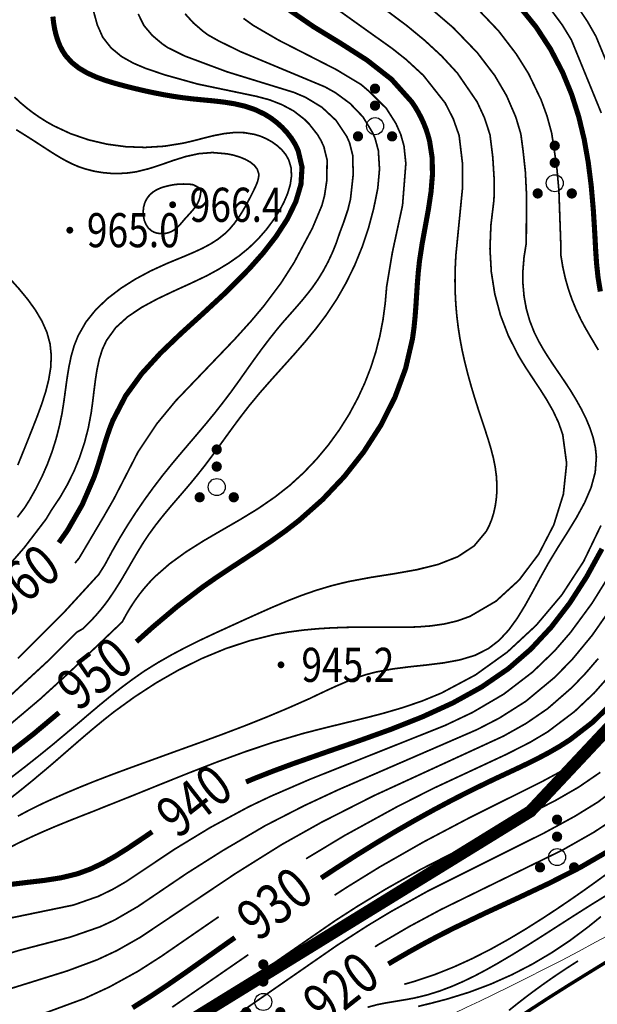
# Model space of a CAD drawing. Extents: x 36628876 to 36632079, y 3128771 to 3130935.
# Drawn here: x 36629381 to 36629449, y 3129819 to 3129935 of the extents above; entities that cross this region are included whole.
import ezdxf
from ezdxf.enums import TextEntityAlignment as Align

# ---------------------------------------------------------------- set-up
doc = ezdxf.new("R2010")
doc.units = 0
doc.header["$LTSCALE"] = 2
doc.linetypes.add('X0', pattern=[4, 3, -1])
doc.linetypes.add('X2', pattern=[10, 8, -2])
doc.layers.get('0').update_dxf_attribs({"linetype": 'CONTINUOUS'})
for name, color, linetype in [('DGX', 254, 'CONTINUOUS'), ('DGXJ', 253, 'CONTINUOUS'), ('DLSS', 251, 'CONTINUOUS'), ('DMTZ', 253, 'CONTINUOUS'), ('GCD', 250, 'CONTINUOUS'), ('ZBTZ', 253, 'CONTINUOUS'), ('图例', 7, 'CONTINUOUS')]:
    doc.layers.add(name, color=color, linetype=linetype)
doc.styles.add('HZ', font='rs.shx', dxfattribs={"width": 0.8, "bigfont": 'hztxt.shx'})
doc.linetypes.add('10421', pattern='A,2,[150,AAA.SHX,S=1,R=0,X=0,Y=1],1e-11', length=2)

# ---------------------------------------------------------------- blocks, each defined once
blk = doc.blocks.new('GC200')
at = {"linetype": 'Continuous', "const_width": 0.2, "flags": 128}
blk.add_lwpolyline([(-0.1, 0, 1), (0.1, 0, 1)], format="xyb", close=True, dxfattribs=at)
blk = doc.blocks.new('GC160')
at = {"const_width": 0.3}
for points in [[(-0.15, 2.2, 1), (0.15, 2.2, 1)], [(-0.15, 1.2, 1), (0.15, 1.2, 1)], [(-1.15, -0.6, 1), (-0.85, -0.6, 1)], [(0.85, -0.6, 1), (1.15, -0.6, 1)]]:
    blk.add_lwpolyline(points, format="xyb", close=True, dxfattribs=at)
blk.add_circle((0, 0), 0.5)

msp = doc.modelspace()

# ---------------------------------------------------------------- linework, layer by layer
at = {"layer": 'DGX', "linetype": 'Continuous', "lineweight": 0, "const_width": 0.2, "flags": 128}
for points, elevation in [([(36629450.559, 3129982.518), (36629440.308, 3129966.21), (36629436.456, 3129960.501), (36629433.441, 3129956.752), (36629429.259, 3129952.296), (36629428.468, 3129951.208), (36629428.181, 3129950.592), (36629428.031, 3129949.924), (36629428.008, 3129949.24), (36629428.276, 3129947.897), (36629428.874, 3129946.665), (36629429.741, 3129945.618), (36629430.264, 3129945.192), (36629431.426, 3129944.54), (36629433.89, 3129943.629), (36629436.295, 3129942.52), (36629439.091, 3129940.682), (36629441.121, 3129938.887), (36629442.953, 3129936.866), (36629444.998, 3129934.121), (36629446.076, 3129932.361), (36629449.585, 3129923.789)], 938), ([(36629452.673, 3129980.316), (36629441.609, 3129963.623), (36629438.866, 3129959.837), (36629433.977, 3129953.663), (36629433.622, 3129953.123), (36629433.098, 3129951.935), (36629432.973, 3129950.618), (36629433.215, 3129949.311), (36629433.754, 3129948.097), (36629434.524, 3129947.033), (36629436.003, 3129945.823), (36629438.165, 3129944.618), (36629440.273, 3129943.261), (36629442.723, 3129941.208), (36629444.508, 3129939.314), (36629446.134, 3129937.245), (36629447.976, 3129934.491), (36629448.969, 3129932.754), (36629451.857, 3129925.761)], 936), ([(36629419.561, 3129939.406), (36629426.749, 3129934.039), (36629428.861, 3129932.298), (36629430.859, 3129930.456), (36629432.701, 3129928.459), (36629435.018, 3129925.083), (36629435.885, 3129923.205), (36629436.526, 3129921.233), (36629436.857, 3129918.579), (36629437.003, 3129916.244), (36629437.002, 3129913.905), (36629436.982, 3129913.502), (36629436.635, 3129910.635), (36629436.528, 3129907.85), (36629436.679, 3129905.158), (36629437.09, 3129902.558), (36629437.761, 3129900.051), (36629438.69, 3129897.636), (36629439.879, 3129895.303), (36629440.675, 3129893.995), (36629441.515, 3129892.717), (36629442.364, 3129891.441), (36629443.181, 3129890.152), (36629443.929, 3129888.837), (36629444.57, 3129887.479), (36629445.06, 3129886.08), (36629445.521, 3129882.67), (36629445.138, 3129879.067), (36629444.012, 3129875.467), (36629442.247, 3129872.054), (36629439.949, 3129869.009), (36629437.221, 3129866.515), (36629434.17, 3129864.739), (36629432.687, 3129864.207), (36629431.166, 3129863.85), (36629429.614, 3129863.626), (36629428.039, 3129863.506), (36629426.447, 3129863.46), (36629424.847, 3129863.459), (36629423.248, 3129863.485), (36629421.501, 3129863.479), (36629419.765, 3129863.456), (36629418.038, 3129863.397), (36629416.321, 3129863.292), (36629414.615, 3129863.133), (36629412.921, 3129862.908), (36629411.24, 3129862.619), (36629408.347, 3129861.895), (36629405.505, 3129860.954), (36629402.722, 3129859.803), (36629400.009, 3129858.463), (36629397.376, 3129856.955), (36629394.833, 3129855.301), (36629392.393, 3129853.535), (36629391.178, 3129852.568), (36629389.986, 3129851.589), (36629388.811, 3129850.595), (36629387.648, 3129849.59), (36629386.49, 3129848.582), (36629385.332, 3129847.576), (36629384.167, 3129846.588), (36629382.758, 3129845.412), (36629381.331, 3129844.255), (36629379.886, 3129843.118)], 946), ([(36629417.18, 3129936.959), (36629425.07, 3129931.332), (36629426.685, 3129930.053), (36629428.706, 3129928.195), (36629431.267, 3129924.956), (36629432.215, 3129923.106), (36629432.906, 3129921.142), (36629433.313, 3129917.745), (36629433.313, 3129915.082), (36629432.526, 3129907.128), (36629432.511, 3129906.858), (36629432.443, 3129905.484), (36629432.421, 3129904.108), (36629432.445, 3129902.739), (36629432.515, 3129901.378), (36629432.631, 3129900.023), (36629432.793, 3129898.675), (36629433.001, 3129897.326), (36629433.267, 3129895.923), (36629433.58, 3129894.524), (36629433.933, 3129893.131), (36629434.319, 3129891.744), (36629434.733, 3129890.362), (36629435.168, 3129888.985), (36629435.621, 3129887.608), (36629435.976, 3129886.546), (36629436.318, 3129885.489), (36629436.636, 3129884.425), (36629436.913, 3129883.353), (36629437.134, 3129882.267), (36629437.283, 3129881.165), (36629437.342, 3129880.047), (36629437.326, 3129879.246), (36629437.257, 3129878.44), (36629437.136, 3129877.641), (36629436.96, 3129876.861), (36629436.729, 3129876.11), (36629436.443, 3129875.396), (36629436.099, 3129874.728), (36629434.661, 3129873.001), (36629432.752, 3129871.74), (36629430.482, 3129870.848), (36629427.956, 3129870.218), (36629425.283, 3129869.743), (36629422.567, 3129869.316), (36629419.911, 3129868.82), (36629417.998, 3129868.354), (36629416.167, 3129867.808), (36629414.4, 3129867.194), (36629412.682, 3129866.523), (36629410.995, 3129865.811), (36629409.323, 3129865.07), (36629407.649, 3129864.315), (36629405.954, 3129863.541), (36629404.253, 3129862.763), (36629402.554, 3129861.963), (36629400.867, 3129861.13), (36629399.203, 3129860.253), (36629397.571, 3129859.323), (36629395.985, 3129858.338), (36629394.616, 3129857.382), (36629393.284, 3129856.393), (36629391.979, 3129855.366), (36629390.694, 3129854.312), (36629389.421, 3129853.24), (36629388.154, 3129852.161), (36629386.887, 3129851.1), (36629385.243, 3129849.722), (36629383.583, 3129848.376), (36629381.907, 3129847.051), (36629380.216, 3129845.748)], 948), ([(36629428.571, 3129936.91), (36629432.21, 3129933.79), (36629435.034, 3129930.859), (36629437.088, 3129928.169), (36629438.467, 3129925.819), (36629439.556, 3129923.305), (36629440.147, 3129921.325), (36629440.402, 3129919.414), (36629440.681, 3129916.873), (36629440.807, 3129914.322), (36629440.786, 3129908.522), (36629440.523, 3129906.885), (36629440.393, 3129905.291), (36629440.395, 3129903.747), (36629440.528, 3129902.255), (36629440.792, 3129900.813), (36629441.187, 3129899.421), (36629441.716, 3129898.073), (36629442.212, 3129897.064), (36629442.769, 3129896.084), (36629443.376, 3129895.116), (36629444.017, 3129894.152), (36629444.678, 3129893.182), (36629445.345, 3129892.199), (36629446.001, 3129891.199), (36629446.652, 3129890.12), (36629447.261, 3129889.027), (36629447.809, 3129887.915), (36629448.276, 3129886.791), (36629448.645, 3129885.662), (36629448.895, 3129884.534), (36629449.01, 3129883.429), (36629448.874, 3129881.637), (36629448.395, 3129879.863), (36629447.643, 3129878.106), (36629446.691, 3129876.353), (36629445.613, 3129874.59), (36629444.481, 3129872.803), (36629443.372, 3129870.967), (36629442.442, 3129869.299), (36629441.545, 3129867.64), (36629440.65, 3129866.029), (36629439.718, 3129864.511), (36629438.714, 3129863.13), (36629437.6, 3129861.931), (36629436.338, 3129860.962), (36629434.75, 3129860.165), (36629432.99, 3129859.637), (36629431.098, 3129859.288), (36629429.122, 3129859.044), (36629427.107, 3129858.83), (36629425.098, 3129858.573), (36629423.143, 3129858.213), (36629421.971, 3129857.906), (36629420.83, 3129857.523), (36629419.713, 3129857.092), (36629418.616, 3129856.623), (36629417.531, 3129856.13), (36629416.452, 3129855.624), (36629415.373, 3129855.106), (36629412.863, 3129853.997), (36629410.322, 3129852.93), (36629407.758, 3129851.909), (36629405.176, 3129850.926), (36629402.581, 3129849.971), (36629399.979, 3129849.033), (36629397.374, 3129848.086), (36629395.598, 3129847.445), (36629393.824, 3129846.8), (36629392.056, 3129846.143), (36629390.296, 3129845.467), (36629388.545, 3129844.766), (36629386.806, 3129844.035), (36629385.08, 3129843.272), (36629384.078, 3129842.814), (36629383.084, 3129842.33), (36629382.099, 3129841.827), (36629381.127, 3129841.303)], 944), ([(36629435.186, 3129935.873), (36629437.538, 3129933.403), (36629439.602, 3129930.707), (36629441.044, 3129928.407), (36629442.521, 3129925.337), (36629443.226, 3129923.404), (36629443.767, 3129921.416), (36629443.946, 3129920.248), (36629444.358, 3129917.502), (36629444.611, 3129914.738), (36629444.833, 3129908.468), (36629444.842, 3129907.108), (36629445.06, 3129905.769), (36629445.349, 3129904.459), (36629445.71, 3129903.178), (36629446.143, 3129901.925), (36629446.647, 3129900.701), (36629447.22, 3129899.494), (36629447.699, 3129898.607), (36629448.207, 3129897.73), (36629448.726, 3129896.857), (36629449.242, 3129895.983)], 942), ([(36629407.601, 3129934.883), (36629408.727, 3129934.07), (36629411.721, 3129932.326), (36629418.467, 3129928.882), (36629421.386, 3129927.131), (36629422.418, 3129926.249), (36629424.373, 3129924.306), (36629425.488, 3129922.549), (36629426.053, 3129921.274), (36629426.434, 3129919.931), (36629426.653, 3129917.859), (36629426.267, 3129912.958), (36629425.078, 3129907.456), (36629424.405, 3129903.451), (36629424.231, 3129901.46), (36629423.969, 3129899.51), (36629423.598, 3129897.602), (36629423.12, 3129895.735), (36629422.534, 3129893.91), (36629421.841, 3129892.127), (36629421.041, 3129890.388), (36629420.013, 3129888.467), (36629418.853, 3129886.624), (36629417.57, 3129884.856), (36629416.167, 3129883.172), (36629414.653, 3129881.584), (36629413.032, 3129880.102), (36629411.31, 3129878.752), (36629409.276, 3129877.351), (36629407.168, 3129876.068), (36629405.035, 3129874.837), (36629402.92, 3129873.603), (36629400.871, 3129872.31), (36629398.932, 3129870.904), (36629397.151, 3129869.343), (36629396.521, 3129868.676), (36629395.923, 3129867.991), (36629395.355, 3129867.273), (36629394.816, 3129866.524), (36629394.306, 3129865.742), (36629393.826, 3129864.928), (36629393.378, 3129864.096), (36629386.933, 3129857.953), (36629383.741, 3129855.045), (36629379.893, 3129851.795)], 952), ([(36629400.747, 3129935.417), (36629401.727, 3129934.345), (36629402.831, 3129933.39), (36629403.413, 3129932.953), (36629404.682, 3129932.239), (36629407.279, 3129930.966), (36629417.167, 3129926.843), (36629418.398, 3129926.156), (36629420.12, 3129924.888), (36629421.62, 3129923.324), (36629422.761, 3129921.464), (36629423.046, 3129920.792), (36629423.426, 3129919.38), (36629423.564, 3129917.206), (36629423.36, 3129914.942), (36629422.878, 3129912.568), (36629422.269, 3129910.285), (36629421.531, 3129908.082), (36629420.666, 3129905.958), (36629419.672, 3129903.913), (36629418.551, 3129901.948), (36629417.302, 3129900.074), (36629416.116, 3129898.505), (36629414.856, 3129896.972), (36629413.546, 3129895.469), (36629412.208, 3129893.98), (36629410.867, 3129892.49), (36629409.544, 3129890.984), (36629408.264, 3129889.438), (36629407.365, 3129888.275), (36629406.491, 3129887.107), (36629405.633, 3129885.928), (36629404.779, 3129884.746), (36629403.92, 3129883.569), (36629403.046, 3129882.403), (36629402.147, 3129881.269), (36629401.34, 3129880.285), (36629400.513, 3129879.316), (36629399.68, 3129878.351), (36629398.853, 3129877.383), (36629398.043, 3129876.402), (36629397.26, 3129875.402), (36629396.512, 3129874.376), (36629395.803, 3129873.31), (36629395.13, 3129872.209), (36629394.478, 3129871.094), (36629393.83, 3129869.975), (36629393.172, 3129868.865), (36629392.488, 3129867.775), (36629391.763, 3129866.706), (36629391.313, 3129866.098), (36629390.838, 3129865.505), (36629390.344, 3129864.927), (36629389.83, 3129864.364), (36629389.296, 3129863.816), (36629388.743, 3129863.283), (36629388.044, 3129862.886), (36629384.707, 3129859.553), (36629380.167, 3129855.373)], 954), ([(36629395.246, 3129935.403), (36629395.917, 3129934.042), (36629396.896, 3129932.881), (36629398.062, 3129931.897), (36629398.689, 3129931.466), (36629400.734, 3129930.454), (36629405.691, 3129928.606), (36629413.53, 3129926.194), (36629414.892, 3129925.614), (36629416.807, 3129924.453), (36629418.466, 3129922.906), (36629419.73, 3129921.008), (36629420.04, 3129920.309), (36629420.419, 3129918.828), (36629420.475, 3129916.554), (36629420.161, 3129913.7), (36629419.868, 3129912.484), (36629419.342, 3129910.911), (36629418.898, 3129909.732), (36629418.501, 3129908.566), (36629418.048, 3129907.436), (36629417.538, 3129906.343), (36629416.972, 3129905.286), (36629416.35, 3129904.266), (36629415.671, 3129903.293), (36629415.125, 3129902.589), (36629414.557, 3129901.892), (36629413.972, 3129901.207), (36629413.376, 3129900.528), (36629412.776, 3129899.85), (36629412.178, 3129899.17), (36629411.594, 3129898.474), (36629410.631, 3129897.261), (36629409.701, 3129896.036), (36629408.797, 3129894.793), (36629407.906, 3129893.54), (36629407.018, 3129892.286), (36629406.119, 3129891.04), (36629405.196, 3129889.825), (36629404.214, 3129888.575), (36629403.207, 3129887.349), (36629402.183, 3129886.135), (36629401.152, 3129884.927), (36629400.124, 3129883.717), (36629399.107, 3129882.499), (36629398.112, 3129881.27), (36629397.029, 3129879.852), (36629395.982, 3129878.41), (36629394.974, 3129876.939), (36629394.004, 3129875.44), (36629393.073, 3129873.912), (36629392.181, 3129872.355), (36629391.324, 3129870.774), (36629390.623, 3129869.667), (36629386.67, 3129865.356), (36629381.145, 3129859.816)], 956), ([(36629390.029, 3129935.64), (36629390.447, 3129934.118), (36629391.088, 3129932.666), (36629392.066, 3129931.417), (36629393.292, 3129930.404), (36629394.679, 3129929.626), (36629396.143, 3129929.006), (36629398.396, 3129928.245), (36629402.21, 3129927.179), (36629409.131, 3129925.732), (36629410.649, 3129925.329), (36629412.104, 3129924.761), (36629413.494, 3129924.019), (36629414.748, 3129923.048), (36629415.311, 3129922.488), (36629416.294, 3129921.238), (36629416.7, 3129920.551), (36629417.033, 3129919.827), (36629417.411, 3129918.277), (36629417.386, 3129915.901), (36629417.108, 3129914.071), (36629416.806, 3129912.94), (36629415.684, 3129910.261), (36629413.537, 3129906.235), (36629412.018, 3129903.856), (36629409.968, 3129901.123), (36629408.487, 3129899.366), (36629406.546, 3129897.219), (36629399.669, 3129890.042), (36629397.444, 3129887.346), (36629395.225, 3129884.018), (36629392.391, 3129878.513), (36629391.252, 3129876.527), (36629388.304, 3129871.554), (36629387.82, 3129870.983)], 958), ([(36629380.717, 3129925.653), (36629381.424, 3129924.997), (36629382.155, 3129924.38), (36629382.911, 3129923.8), (36629383.69, 3129923.259), (36629384.492, 3129922.755), (36629385.321, 3129922.285), (36629387.308, 3129921.359), (36629389.4, 3129920.638), (36629391.57, 3129920.127), (36629393.792, 3129919.828), (36629396.042, 3129919.745), (36629398.295, 3129919.882), (36629400.53, 3129920.242), (36629401.743, 3129920.524), (36629402.943, 3129920.836), (36629404.135, 3129921.13), (36629405.324, 3129921.363), (36629406.513, 3129921.492), (36629407.705, 3129921.474), (36629408.9, 3129921.271), (36629409.611, 3129921.055), (36629410.308, 3129920.75), (36629410.972, 3129920.375), (36629411.583, 3129919.935), (36629412.122, 3129919.437), (36629412.571, 3129918.887), (36629412.913, 3129918.277), (36629413.188, 3129917.356), (36629413.235, 3129916.378), (36629413.087, 3129915.362), (36629412.778, 3129914.329), (36629412.34, 3129913.301), (36629411.805, 3129912.3), (36629411.205, 3129911.35), (36629410.273, 3129910.095), (36629409.273, 3129908.956), (36629408.207, 3129907.934), (36629407.073, 3129907.011), (36629405.872, 3129906.174), (36629404.602, 3129905.405), (36629403.262, 3129904.675), (36629401.364, 3129903.775), (36629399.414, 3129902.888), (36629397.488, 3129901.974), (36629395.661, 3129900.987), (36629394.008, 3129899.878), (36629392.605, 3129898.6), (36629391.525, 3129897.098), (36629391.041, 3129896.06), (36629390.684, 3129894.924), (36629390.422, 3129893.723), (36629390.225, 3129892.474), (36629390.063, 3129891.196), (36629389.907, 3129889.908), (36629389.73, 3129888.612), (36629389.391, 3129886.827), (36629388.944, 3129885.102), (36629388.389, 3129883.427), (36629387.727, 3129881.803), (36629386.957, 3129880.23), (36629386.08, 3129878.707), (36629385.094, 3129877.244), (36629384.428, 3129876.136), (36629381.883, 3129872.809), (36629380.385, 3129871.087)], 962), ([(36629380.931, 3129921.824), (36629381.504, 3129921.47), (36629382.076, 3129921.112), (36629382.647, 3129920.751), (36629383.216, 3129920.386), (36629383.78, 3129920.015), (36629384.387, 3129919.625), (36629384.995, 3129919.23), (36629385.608, 3129918.844), (36629386.229, 3129918.474), (36629386.862, 3129918.126), (36629387.509, 3129917.806), (36629388.174, 3129917.515), (36629389.103, 3129917.2), (36629390.065, 3129916.957), (36629391.047, 3129916.79), (36629392.039, 3129916.7), (36629393.033, 3129916.685), (36629394.017, 3129916.746), (36629394.987, 3129916.878), (36629396.472, 3129917.24), (36629397.92, 3129917.711), (36629399.36, 3129918.215), (36629400.823, 3129918.674), (36629402.341, 3129919.009), (36629403.947, 3129919.142), (36629405.673, 3129918.991), (36629406.398, 3129918.845), (36629407.115, 3129918.631), (36629407.789, 3129918.36), (36629408.386, 3129918.03), (36629408.874, 3129917.642), (36629409.217, 3129917.195), (36629409.385, 3129916.681), (36629409.393, 3129916.409), (36629409.353, 3129916.114), (36629409.273, 3129915.81), (36629409.162, 3129915.498), (36629409.027, 3129915.181), (36629408.877, 3129914.863), (36629408.718, 3129914.536), (36629408.307, 3129913.723), (36629407.888, 3129912.941), (36629407.457, 3129912.194), (36629407.006, 3129911.488), (36629406.526, 3129910.825), (36629406.009, 3129910.211), (36629405.443, 3129909.651), (36629404.625, 3129908.99), (36629403.729, 3129908.416), (36629402.768, 3129907.905), (36629401.757, 3129907.436), (36629400.709, 3129906.991), (36629399.638, 3129906.551), (36629398.56, 3129906.104), (36629396.714, 3129905.26), (36629394.924, 3129904.301), (36629393.23, 3129903.23), (36629391.672, 3129902.04), (36629390.288, 3129900.723), (36629389.12, 3129899.273), (36629388.207, 3129897.671), (36629387.737, 3129896.498), (36629387.381, 3129895.254), (36629387.111, 3129893.965), (36629386.898, 3129892.644), (36629386.713, 3129891.305), (36629386.53, 3129889.962), (36629386.32, 3129888.612), (36629386.002, 3129887.068), (36629385.61, 3129885.546), (36629385.14, 3129884.054), (36629384.593, 3129882.592), (36629383.968, 3129881.16), (36629383.266, 3129879.758), (36629382.49, 3129878.378), (36629381.92, 3129877.479), (36629381.073, 3129876.365)], 964), ([(36629380.204, 3129904.337), (36629381.267, 3129903.152), (36629382.27, 3129901.936), (36629383.174, 3129900.685), (36629383.942, 3129899.395), (36629384.534, 3129898.065), (36629384.908, 3129896.69), (36629385.046, 3129895.327), (36629384.98, 3129893.928), (36629384.747, 3129892.505), (36629384.383, 3129891.068), (36629383.92, 3129889.627), (36629383.394, 3129888.191), (36629382.836, 3129886.768), (36629382.399, 3129885.663), (36629381.968, 3129884.588), (36629381.541, 3129883.529), (36629381.117, 3129882.484)], 966), ([(36629449.55, 3129875.402), (36629447.514, 3129871.185), (36629444.96, 3129867.264), (36629441.951, 3129863.699), (36629438.55, 3129860.548), (36629434.82, 3129857.872), (36629430.82, 3129855.744), (36629428.58, 3129854.822), (36629426.292, 3129854.04), (36629423.969, 3129853.362), (36629421.622, 3129852.753), (36629419.264, 3129852.178), (36629416.906, 3129851.603), (36629414.559, 3129850.997), (36629411.183, 3129849.997), (36629407.843, 3129848.881), (36629404.535, 3129847.672), (36629401.247, 3129846.398), (36629397.971, 3129845.086), (36629394.697, 3129843.761), (36629391.411, 3129842.453), (36629389.958, 3129841.87), (36629388.505, 3129841.303), (36629387.056, 3129840.729), (36629385.614, 3129840.141), (36629384.183, 3129839.533), (36629382.766, 3129838.897), (36629381.367, 3129838.24), (36629380.252, 3129837.679)], 942), ([(36629450.386, 3129869.311), (36629448.502, 3129866.284), (36629445.967, 3129862.841), (36629444.102, 3129860.689), (36629441.54, 3129858.223), (36629438.153, 3129855.628), (36629434.463, 3129853.469), (36629431.24, 3129851.941), (36629415.357, 3129845.613), (36629410.788, 3129843.635), (36629408.217, 3129842.411), (36629403.708, 3129839.977), (36629399.482, 3129837.41), (36629393.826, 3129833.629), (36629392.219, 3129832.705), (36629390.553, 3129831.9), (36629387.654, 3129830.885), (36629379.841, 3129829.274)], 938), ([(36629451.051, 3129866.159), (36629448.521, 3129862.53), (36629446.177, 3129859.691), (36629444.116, 3129857.59), (36629440.721, 3129854.773), (36629437.607, 3129852.802), (36629434.982, 3129851.451), (36629418.746, 3129844.413), (36629414.747, 3129842.548), (36629410.163, 3129840.2), (36629405.176, 3129837.273), (36629400.93, 3129834.588), (36629395.205, 3129830.709), (36629392.49, 3129829.136), (36629390.792, 3129828.342), (36629387.274, 3129827.121), (36629381.251, 3129825.559), (36629378.847, 3129824.831)], 936), ([(36629449.229, 3129859.792), (36629447.74, 3129858.065), (36629446.16, 3129856.415), (36629443.29, 3129853.917), (36629440.775, 3129852.194), (36629438.113, 3129850.7), (36629422.865, 3129843.69), (36629416.758, 3129840.592), (36629412.109, 3129837.988), (36629406.645, 3129834.57), (36629395.505, 3129827.106), (36629392.736, 3129825.537), (36629390.441, 3129824.467), (36629386.901, 3129823.15), (36629379.011, 3129820.689), (36629372.018, 3129818.103)], 934), ([(36629414.947, 3129836.314), (36629419.451, 3129839.028), (36629425.664, 3129842.434), (36629429.883, 3129844.568), (36629438.463, 3129848.565), (36629441.277, 3129849.996), (36629443.309, 3129851.209), (36629446.45, 3129853.582), (36629448.74, 3129855.742), (36629450.827, 3129858.102)], 932), ([(36629418.292, 3129832.039), (36629419.778, 3129832.999), (36629423.58, 3129835.347), (36629428.756, 3129838.296), (36629434.026, 3129841.074), (36629442.687, 3129845.395), (36629444.652, 3129846.452), (36629447.171, 3129848.022), (36629448.366, 3129848.902), (36629450.629, 3129850.823)], 928), ([(36629449.472, 3129846.452), (36629446.925, 3129844.709), (36629444.244, 3129843.166), (36629428.373, 3129835.051), (36629424.321, 3129832.769), (36629421.009, 3129830.756), (36629418.37, 3129829.057), (36629402.046, 3129817.757)], 926), ([(36629452.389, 3129845.396), (36629449.199, 3129842.967), (36629446.46, 3129841.282), (36629442.924, 3129839.359), (36629429.229, 3129832.518), (36629425.002, 3129830.172), (36629422.24, 3129828.512), (36629418.634, 3129826.193), (36629402.952, 3129815.322)], 924), ([(36629460.445, 3129842.407), (36629459.412, 3129841.577), (36629458.375, 3129840.752), (36629457.335, 3129839.932), (36629456.291, 3129839.117), (36629455.243, 3129838.306), (36629454.192, 3129837.501), (36629453.137, 3129836.7), (36629451.695, 3129835.618), (36629450.244, 3129834.546), (36629448.785, 3129833.486), (36629447.315, 3129832.441), (36629445.833, 3129831.412), (36629444.339, 3129830.4), (36629442.83, 3129829.408), (36629440.798, 3129828.122), (36629438.735, 3129826.888), (36629436.634, 3129825.718), (36629434.492, 3129824.627), (36629432.304, 3129823.628), (36629430.064, 3129822.736), (36629427.768, 3129821.964), (36629426.468, 3129821.59)], 918), ([(36629423.029, 3129825.985), (36629423.471, 3129826.269), (36629427.082, 3129828.376), (36629430.766, 3129830.354), (36629445.04, 3129837.336), (36629448.675, 3129839.397), (36629451.472, 3129841.224)], 922), ([(36629422.172, 3129818.9), (36629423.241, 3129819.187), (36629424.346, 3129819.41), (36629425.474, 3129819.599), (36629426.608, 3129819.783), (36629427.733, 3129819.994), (36629429.215, 3129820.358), (36629430.657, 3129820.812), (36629432.062, 3129821.345), (36629433.436, 3129821.945), (36629434.783, 3129822.601), (36629436.107, 3129823.302), (36629437.412, 3129824.036), (36629439.247, 3129825.12), (36629441.061, 3129826.238), (36629442.862, 3129827.378), (36629444.657, 3129828.531), (36629446.453, 3129829.685), (36629448.258, 3129830.83), (36629450.08, 3129831.956)], 916), ([(36629384.071, 3129818.13), (36629388.917, 3129819.912), (36629391.835, 3129821.258), (36629395.232, 3129823.121), (36629397.962, 3129824.87), (36629404.689, 3129829.506)], 932), ([(36629449.544, 3129829.532), (36629448.822, 3129828.939), (36629448.095, 3129828.355), (36629445.965, 3129826.761), (36629443.752, 3129825.285), (36629441.459, 3129823.932), (36629439.085, 3129822.707), (36629436.632, 3129821.616), (36629434.1, 3129820.664), (36629431.49, 3129819.856), (36629429.798, 3129819.413), (36629428.099, 3129818.992)], 914), ([(36629399.243, 3129818.908), (36629408.166, 3129825.063)], 928), ([(36629438.753, 3129818.53), (36629439.689, 3129819.277), (36629440.676, 3129820.044), (36629441.676, 3129820.795), (36629442.687, 3129821.531), (36629443.71, 3129822.252), (36629444.745, 3129822.958), (36629445.793, 3129823.648), (36629446.852, 3129824.323)], 908)]:
    msp.add_lwpolyline(points, dxfattribs=dict(at, elevation=elevation))
at = {"layer": 'DGX', "linetype": 'Continuous', "lineweight": 0, "const_width": 0.2, "elevation": 966, "flags": 128}
msp.add_lwpolyline([(36629401.715, 3129915.364), (36629401.327, 3129915.42), (36629400.935, 3129915.445), (36629400.544, 3129915.452), (36629400.153, 3129915.441), (36629399.762, 3129915.412), (36629399.371, 3129915.365), (36629398.976, 3129915.287), (36629398.673, 3129915.22), (36629398.374, 3129915.145), (36629398.079, 3129915.055), (36629397.792, 3129914.949), (36629397.514, 3129914.824), (36629397.249, 3129914.679), (36629396.999, 3129914.517), (36629396.819, 3129914.37), (36629396.649, 3129914.212), (36629396.493, 3129914.041), (36629396.35, 3129913.856), (36629396.222, 3129913.658), (36629396.111, 3129913.448), (36629396.017, 3129913.228), (36629395.881, 3129912.738), (36629395.829, 3129912.214), (36629395.859, 3129911.685), (36629395.97, 3129911.173), (36629396.163, 3129910.702), (36629396.437, 3129910.295), (36629396.796, 3129909.969), (36629397.094, 3129909.81), (36629397.419, 3129909.701), (36629397.763, 3129909.642), (36629398.117, 3129909.631), (36629398.469, 3129909.667), (36629398.811, 3129909.747), (36629399.128, 3129909.868), (36629399.415, 3129910.034), (36629399.678, 3129910.228), (36629399.921, 3129910.448), (36629400.15, 3129910.688), (36629400.371, 3129910.94), (36629400.588, 3129911.2), (36629400.808, 3129911.453), (36629401.034, 3129911.697), (36629401.263, 3129911.948), (36629401.489, 3129912.199), (36629401.706, 3129912.452), (36629401.909, 3129912.711), (36629402.093, 3129912.978), (36629402.253, 3129913.269), (36629402.351, 3129913.476), (36629402.431, 3129913.694), (36629402.495, 3129913.919), (36629402.544, 3129914.153), (36629402.576, 3129914.394), (36629402.593, 3129914.643), (36629402.592, 3129914.903)], close=True, dxfattribs=at)
at = {"layer": 'DGXJ', "linetype": 'Continuous', "lineweight": 0, "const_width": 0.6, "flags": 128}
for points, elevation in [([(36629395.035, 3129861.762), (36629396.951, 3129863.481), (36629399.814, 3129865.894), (36629402.777, 3129868.16), (36629404.381, 3129869.279), (36629406.01, 3129870.364), (36629407.652, 3129871.436), (36629409.296, 3129872.514), (36629410.929, 3129873.62), (36629412.54, 3129874.772), (36629414.117, 3129875.992), (36629416.868, 3129878.429), (36629419.417, 3129881.124), (36629421.716, 3129884.042), (36629423.716, 3129887.152), (36629425.368, 3129890.419), (36629426.623, 3129893.81), (36629427.432, 3129897.292), (36629427.61, 3129898.58), (36629427.739, 3129899.875), (36629427.837, 3129901.176), (36629427.921, 3129902.483), (36629428.007, 3129903.795), (36629428.113, 3129905.111), (36629428.256, 3129906.43), (36629428.567, 3129908.462), (36629428.94, 3129910.496), (36629429.31, 3129912.524), (36629429.611, 3129914.543), (36629429.777, 3129916.546), (36629429.742, 3129918.527), (36629429.441, 3129920.482), (36629429.256, 3129921.175), (36629429.031, 3129921.861), (36629428.766, 3129922.536), (36629428.463, 3129923.2), (36629428.125, 3129923.847), (36629427.753, 3129924.476), (36629427.348, 3129925.084), (36629424.973, 3129927.732), (36629422.103, 3129929.974), (36629418.972, 3129931.977), (36629415.811, 3129933.909), (36629412.855, 3129935.94)], 950), ([(36629439.993, 3129936.258), (36629441.946, 3129933.854), (36629443.635, 3129931.263), (36629445.045, 3129928.555), (36629446.105, 3129925.974), (36629446.94, 3129923.351), (36629447.581, 3129920.687), (36629448.06, 3129917.979), (36629448.407, 3129915.229), (36629448.652, 3129912.435), (36629448.828, 3129909.596), (36629448.917, 3129907.886), (36629449.03, 3129906.179), (36629449.205, 3129904.493), (36629449.479, 3129902.848)], 940), ([(36629385.238, 3129935.087), (36629385.317, 3129934.384), (36629385.435, 3129933.683), (36629385.594, 3129932.993), (36629385.8, 3129932.322), (36629386.056, 3129931.679), (36629386.365, 3129931.073), (36629386.731, 3129930.512), (36629387.45, 3129929.713), (36629388.304, 3129929.039), (36629389.266, 3129928.474), (36629390.311, 3129928), (36629391.412, 3129927.599), (36629392.543, 3129927.255), (36629393.679, 3129926.949), (36629394.833, 3129926.659), (36629395.969, 3129926.393), (36629397.093, 3129926.15), (36629398.212, 3129925.933), (36629399.33, 3129925.742), (36629400.454, 3129925.577), (36629401.59, 3129925.44), (36629402.832, 3129925.318), (36629404.083, 3129925.201), (36629405.332, 3129925.057), (36629406.568, 3129924.858), (36629407.78, 3129924.576), (36629408.957, 3129924.18), (36629410.088, 3129923.642), (36629410.811, 3129923.192), (36629411.497, 3129922.674), (36629412.137, 3129922.097), (36629412.719, 3129921.47), (36629413.234, 3129920.802), (36629413.67, 3129920.101), (36629414.017, 3129919.376), (36629414.472, 3129917.429), (36629414.348, 3129915.415), (36629413.738, 3129913.367), (36629412.732, 3129911.317), (36629411.422, 3129909.298), (36629409.899, 3129907.344), (36629408.256, 3129905.488), (36629405.573, 3129902.781), (36629402.894, 3129900.302), (36629400.297, 3129897.947), (36629397.859, 3129895.615), (36629395.658, 3129893.203), (36629393.772, 3129890.608), (36629392.278, 3129887.729), (36629391.924, 3129886.818), (36629391.6, 3129885.881), (36629391.296, 3129884.927), (36629391.002, 3129883.962), (36629390.708, 3129882.994), (36629390.403, 3129882.032), (36629390.078, 3129881.082), (36629388.681, 3129877.844), (36629386.945, 3129874.816), (36629385.939, 3129873.387)], 960), ([(36629449.669, 3129872.666), (36629447.858, 3129869.368), (36629445.878, 3129866.296), (36629443.704, 3129863.467), (36629441.313, 3129860.899), (36629438.681, 3129858.61), (36629435.555, 3129856.46), (36629432.176, 3129854.595), (36629428.6, 3129852.958), (36629424.882, 3129851.486), (36629421.08, 3129850.121), (36629417.248, 3129848.802), (36629413.443, 3129847.47), (36629411.136, 3129846.617), (36629408.862, 3129845.725), (36629407.901, 3129845.319)], 940), ([(36629416.719, 3129834.049), (36629418.312, 3129835.101), (36629420.918, 3129836.768), (36629423.113, 3129838.126), (36629425.33, 3129839.451), (36629427.569, 3129840.742), (36629429.833, 3129841.997), (36629432.123, 3129843.215), (36629434.44, 3129844.394), (36629436.787, 3129845.532), (36629438.13, 3129846.161), (36629439.475, 3129846.787), (36629440.813, 3129847.422), (36629442.134, 3129848.076), (36629443.43, 3129848.762), (36629444.693, 3129849.489), (36629445.914, 3129850.27), (36629448.578, 3129852.332), (36629450.997, 3129854.695)], 930), ([(36629379.297, 3129848.14), (36629381.138, 3129849.523), (36629382.953, 3129850.942), (36629385.824, 3129853.35), (36629385.946, 3129853.459)], 950), ([(36629396.891, 3129839.472), (36629396.688, 3129839.337), (36629395.317, 3129838.405), (36629393.94, 3129837.485), (36629392.545, 3129836.608), (36629391.119, 3129835.805), (36629389.647, 3129835.109), (36629388.117, 3129834.55), (36629386.201, 3129834.082), (36629384.221, 3129833.773), (36629382.214, 3129833.539), (36629380.22, 3129833.297)], 940), ([(36629424.605, 3129823.971), (36629425.443, 3129824.475), (36629427.123, 3129825.444), (36629428.826, 3129826.386), (36629430.553, 3129827.301), (36629432.304, 3129828.189), (36629435.999, 3129829.956), (36629439.74, 3129831.682), (36629443.458, 3129833.435), (36629447.087, 3129835.282), (36629450.56, 3129837.293)], 920), ([(36629394.582, 3129818.841), (36629396.718, 3129820.189), (36629398.825, 3129821.596), (36629400.91, 3129823.042), (36629402.982, 3129824.507), (36629405.527, 3129826.313), (36629406.596, 3129827.069)], 930)]:
    msp.add_lwpolyline(points, dxfattribs=dict(at, elevation=elevation))
at = {"layer": 'DLSS', "linetype": 'X2', "lineweight": 0, "const_width": 0.4, "elevation": 908.354, "flags": 128}
msp.add_lwpolyline([(36629407.313, 3129797.592), (36629409.546, 3129798.393), (36629411.737, 3129799.264), (36629413.885, 3129800.206), (36629415.989, 3129801.218), (36629418.051, 3129802.3), (36629420.071, 3129803.453), (36629422.047, 3129804.676), (36629424.175, 3129806.101), (36629426.263, 3129807.591), (36629428.323, 3129809.128), (36629430.368, 3129810.692), (36629432.41, 3129812.264), (36629434.46, 3129813.824), (36629436.531, 3129815.354), (36629438.805, 3129816.957), (36629441.11, 3129818.51), (36629443.442, 3129820.024), (36629445.793, 3129821.508), (36629448.158, 3129822.971), (36629450.529, 3129824.424), (36629452.901, 3129825.876), (36629453.912, 3129826.498), (36629454.922, 3129827.121), (36629455.93, 3129827.747), (36629456.937, 3129828.375), (36629457.942, 3129829.005), (36629458.945, 3129829.639), (36629459.946, 3129830.276), (36629461.677, 3129831.389), (36629463.4, 3129832.512), (36629465.117, 3129833.646), (36629466.827, 3129834.791), (36629468.53, 3129835.946), (36629470.227, 3129837.112), (36629471.916, 3129838.288)], dxfattribs=at)
at = {"layer": 'DMTZ', "linetype": '10421', "lineweight": 0, "elevation": 910.63, "flags": 128}
msp.add_lwpolyline([(36629515.308, 3129990.58), (36629515.715, 3129989.811), (36629516.088, 3129989.03), (36629516.426, 3129988.238), (36629516.73, 3129987.435), (36629516.999, 3129986.62), (36629517.233, 3129985.794), (36629517.433, 3129984.957), (36629517.534, 3129984.458), (36629517.621, 3129983.957), (36629517.691, 3129983.453), (36629517.743, 3129982.947), (36629517.773, 3129982.441), (36629517.78, 3129981.935), (36629517.762, 3129981.43), (36629517.643, 3129980.394), (36629517.441, 3129979.364), (36629517.191, 3129978.338), (36629516.927, 3129977.316), (36629516.684, 3129976.297), (36629516.498, 3129975.278), (36629516.403, 3129974.259), (36629516.413, 3129973.413), (36629516.496, 3129972.566), (36629516.639, 3129971.718), (36629516.83, 3129970.869), (36629517.056, 3129970.019), (36629517.302, 3129969.168), (36629517.557, 3129968.317), (36629518.089, 3129966.513), (36629518.623, 3129964.719), (36629519.183, 3129962.949), (36629519.795, 3129961.214), (36629520.481, 3129959.528), (36629521.266, 3129957.906), (36629522.175, 3129956.359), (36629522.816, 3129955.43), (36629523.501, 3129954.524), (36629524.214, 3129953.631), (36629524.94, 3129952.739), (36629525.665, 3129951.836), (36629526.373, 3129950.911), (36629527.05, 3129949.952), (36629527.449, 3129949.333), (36629527.821, 3129948.697), (36629528.159, 3129948.047), (36629528.455, 3129947.383), (36629528.699, 3129946.707), (36629528.884, 3129946.021), (36629529.001, 3129945.325), (36629529.045, 3129944.45), (36629528.984, 3129943.568), (36629528.83, 3129942.685), (36629528.596, 3129941.808), (36629528.294, 3129940.941), (36629527.935, 3129940.09), (36629527.533, 3129939.261), (36629526.643, 3129937.699), (36629525.65, 3129936.228), (36629524.573, 3129934.831), (36629523.431, 3129933.49), (36629522.245, 3129932.188), (36629521.035, 3129930.906), (36629519.821, 3129929.627), (36629518.732, 3129928.459), (36629517.659, 3129927.278), (36629516.602, 3129926.081), (36629515.566, 3129924.867), (36629514.551, 3129923.634), (36629513.561, 3129922.381), (36629512.597, 3129921.105), (36629511.153, 3129919.07), (36629509.785, 3129916.98), (36629508.498, 3129914.837), (36629507.298, 3129912.646), (36629506.19, 3129910.41), (36629505.179, 3129908.131), (36629504.271, 3129905.813), (36629503.809, 3129904.5), (36629503.374, 3129903.178), (36629502.961, 3129901.849), (36629502.563, 3129900.514), (36629502.174, 3129899.177), (36629501.788, 3129897.838), (36629501.398, 3129896.501), (36629501.004, 3129895.179), (36629500.603, 3129893.86), (36629500.195, 3129892.544), (36629499.783, 3129891.228), (36629499.368, 3129889.914), (36629498.953, 3129888.6), (36629498.538, 3129887.287), (36629497.996, 3129885.557), (36629497.464, 3129883.823), (36629496.946, 3129882.086), (36629496.45, 3129880.341), (36629495.979, 3129878.587), (36629495.539, 3129876.822), (36629495.135, 3129875.044), (36629494.862, 3129873.726), (36629494.599, 3129872.405), (36629494.332, 3129871.086), (36629494.05, 3129869.775), (36629493.74, 3129868.477), (36629493.387, 3129867.197), (36629492.981, 3129865.94), (36629491.983, 3129863.514), (36629490.768, 3129861.179), (36629489.388, 3129858.91), (36629487.894, 3129856.685), (36629486.337, 3129854.478), (36629484.767, 3129852.266), (36629483.235, 3129850.024), (36629482.566, 3129848.996), (36629481.905, 3129847.967), (36629481.242, 3129846.945), (36629480.567, 3129845.942), (36629479.869, 3129844.965), (36629479.138, 3129844.026), (36629478.364, 3129843.132), (36629476.422, 3129841.298), (36629474.256, 3129839.701), (36629471.916, 3129838.288), (36629469.452, 3129837.011), (36629466.914, 3129835.816), (36629464.353, 3129834.655), (36629461.818, 3129833.475), (36629460.21, 3129832.68), (36629458.628, 3129831.861), (36629457.066, 3129831.024), (36629455.517, 3129830.174), (36629453.976, 3129829.315), (36629452.435, 3129828.453), (36629450.889, 3129827.594), (36629448.909, 3129826.511), (36629446.914, 3129825.442), (36629444.91, 3129824.388), (36629442.899, 3129823.35), (36629440.886, 3129822.33), (36629438.875, 3129821.329), (36629436.871, 3129820.349), (36629435.344, 3129819.614), (36629433.816, 3129818.888), (36629432.28, 3129818.171), (36629430.728, 3129817.458), (36629429.153, 3129816.747), (36629427.548, 3129816.036), (36629425.906, 3129815.322), (36629425.551, 3129815.168), (36629425.2, 3129815.01), (36629424.858, 3129814.843), (36629424.531, 3129814.662), (36629424.225, 3129814.463), (36629423.947, 3129814.243), (36629423.7, 3129813.996), (36629423.363, 3129813.512), (36629423.109, 3129812.962), (36629422.908, 3129812.365), (36629422.734, 3129811.744), (36629422.559, 3129811.119), (36629422.355, 3129810.512), (36629422.094, 3129809.944), (36629421.823, 3129809.52), (36629421.504, 3129809.131), (36629421.146, 3129808.771), (36629420.758, 3129808.434), (36629420.347, 3129808.114), (36629419.922, 3129807.807), (36629419.493, 3129807.506), (36629418.525, 3129806.825), (36629417.57, 3129806.149), (36629416.627, 3129805.475), (36629415.688, 3129804.805), (36629414.752, 3129804.139), (36629413.812, 3129803.476), (36629412.866, 3129802.816), (36629411.627, 3129801.97), (36629410.367, 3129801.142), (36629409.084, 3129800.345), (36629407.776, 3129799.593), (36629406.442, 3129798.899), (36629405.079, 3129798.274), (36629403.685, 3129797.734), (36629403.104, 3129797.539), (36629402.517, 3129797.361), (36629401.925, 3129797.199), (36629401.328, 3129797.053), (36629400.725, 3129796.923), (36629400.116, 3129796.81), (36629399.502, 3129796.713)], dxfattribs=at)
at = {"layer": '图例', "color": 1, "linetype": 'X0', "lineweight": -3, "ltscale": 2, "const_width": 1.44, "elevation": 7192.539, "flags": 128}
msp.add_lwpolyline([(36631533.647, 3130611.706), (36631552.301, 3130622.818), (36631561.429, 3130642.662), (36631572.938, 3130652.981), (36631588.813, 3130652.584), (36631594.766, 3130645.44), (36631592.782, 3130615.278), (36631614.213, 3130557.334), (36631613.023, 3130532.331), (36631649.932, 3130515.265), (36631694.779, 3130474.387), (36631742.801, 3130464.465), (36631821.779, 3130470.815), (36631869.801, 3130485.896), (36631894.408, 3130465.259), (36631923.379, 3130448.193), (36631890.439, 3130442.637), (36631858.689, 3130455.734), (36631811.461, 3130458.115), (36631747.564, 3130453.352), (36631704.304, 3130459.702), (36631658.266, 3130446.606), (36631617.785, 3130429.143), (36631649.932, 3130391.837), (36631714.623, 3130351.752), (36631777.329, 3130340.64), (36631824.557, 3130316.43), (36631878.929, 3130305.318), (36631884.883, 3130277.933), (36631910.283, 3130250.152), (36631920.998, 3130235.071), (36631991.609, 3130156.428), (36631990.815, 3130107.612), (36631910.353, 3129993.46), (36631661.408, 3129940.924), (36631620.133, 3129966.324), (36631630.582, 3130026.174), (36631632.47, 3130027.108), (36631632.47, 3130027.108), (36631567.911, 3130052.508), (36631519.228, 3130100.133), (36631466.311, 3130153.05), (36631465.253, 3130233.483), (36631486.419, 3130281.108), (36631436.677, 3130276.875), (36631373.177, 3130245.125), (36631350.952, 3130180.567), (36631454.669, 3130054.625), (36631453.611, 3129992.183), (36631512.878, 3129929.741), (36631529.811, 3129878.941), (36631523.461, 3129842.958), (36631481.128, 3129756.174), (36631467.369, 3129688.441), (36631418.686, 3129622.824), (36631370.002, 3129614.357), (36631373.177, 3129578.374), (36631384.819, 3129528.632), (36631393.286, 3129494.765), (36631374.236, 3129489.473), (36631338.958, 3129529.867), (36631274.929, 3129564.262), (36631241.591, 3129585.429), (36631195.024, 3129620.883), (36631166.978, 3129659.513), (36631180.208, 3129755.821), (36631202.962, 3129806.621), (36631129.937, 3129831.492), (36631046.328, 3129809.267), (36631017.753, 3129830.963), (36631002.639, 3129845.558), (36630970.738, 3129817.045), (36630998.519, 3129755.926), (36631035.826, 3129744.02), (36631069.282, 3129772.359), (36631083.586, 3129761.956), (36631115.435, 3129744.705), (36631140.648, 3129724.8), (36631151.264, 3129708.875), (36631153.918, 3129699.586), (36631148.61, 3129688.97), (36631103.491, 3129691.624), (36631087.567, 3129675.7), (36631063.681, 3129638.544), (36631058.373, 3129613.331), (36631035.814, 3129593.425), (36631023.871, 3129593.425), (36630984.06, 3129590.771), (36630968.136, 3129585.463), (36630956.193, 3129573.52), (36630945.577, 3129560.25), (36630868.61, 3129515.132), (36630840.743, 3129508.497), (36630812.876, 3129492.572), (36630800.933, 3129472.667), (36630798.279, 3129463.378), (36630788.99, 3129448.781), (36630782.355, 3129440.819), (36630763.776, 3129428.876), (36630727.947, 3129402.336), (36630689.464, 3129366.506), (36630678.848, 3129367.833), (36630636.383, 3129399.682), (36630619.132, 3129420.914), (36630601.881, 3129447.454), (36630587.284, 3129462.051), (36630552.782, 3129473.994), (36630490.412, 3129452.762), (36630474.488, 3129439.492), (36630381.597, 3129403.663), (36630339.133, 3129386.412), (36630305.957, 3129363.852), (36630290.033, 3129351.909), (36630268.005, 3129332.084), (36630224.214, 3129389.58), (36630255.596, 3129407.894), (36630277.985, 3129449.415), (36630261.475, 3129469.736), (36630236.021, 3129499.123), (36630235.229, 3129474.392), (36630248.998, 3129431.183), (36630219.354, 3129420.015), (36630154.151, 3129461.659), (36630123.045, 3129472.932), (36630081.77, 3129479.282), (36630037.849, 3129486.161), (36630011.391, 3129526.378), (36630003.453, 3129569.769), (36629984.932, 3129573.474), (36629919.315, 3129525.319), (36629939.953, 3129496.744), (36630012.449, 3129444.357), (36630044.199, 3129423.19), (36630090.766, 3129413.665), (36630121.458, 3129346.461), (36630095.011, 3129306.339), (36630118.983, 3129272.307), (36630088.846, 3129252.457), (36630029.565, 3129276.169), (36629968.233, 3129305.221), (36629946.484, 3129311.504), (36629907.815, 3129439.164), (36629817.856, 3129715.389), (36629624.181, 3129803.231), (36629428.482, 3129782.773), (36629383.593, 3129807.505), (36629388.811, 3129809.592), (36629441.266, 3129841.872), (36629501.328, 3129905.912), (36629510.841, 3129975.671), (36629581.392, 3130020.855), (36629639.26, 3130062.869), (36629670.969, 3130070.796), (36629729.63, 3130055.735), (36629777.985, 3130051.771), (36629825.548, 3130061.284), (36629880.245, 3130099.334), (36629903.234, 3130114.395), (36629947.843, 3130127.321), (36629980.661, 3130131.555), (36629976.444, 3130051.751), (36630006.24, 3130037.123), (36630106.782, 3130102.74), (36630120.322, 3130178.425), (36630175.686, 3130203.978), (36630265.119, 3130238.048), (36630324.742, 3130284.894), (36630360.941, 3130310.446), (36630452.504, 3130372.198), (36630497.221, 3130399.88), (36630586.654, 3130429.691), (36630602.526, 3130440.603), (36630654.794, 3130476.537), (36630663.602, 3130483.136), (36630667.112, 3130481.417), (36630670.801, 3130480.802), (36630674.49, 3130480.802), (36630679.408, 3130483.876), (36630683.711, 3130485.721), (36630688.015, 3130486.335), (36630689.244, 3130486.335), (36630692.318, 3130483.262), (36630694.777, 3130482.032), (36630697.851, 3130482.032), (36630708.302, 3130485.106), (36630716.909, 3130486.335), (36630723.672, 3130486.335), (36630737.197, 3130478.958), (36630741.5, 3130475.884), (36630743.959, 3130470.351), (36630747.656, 3130458.044), (36630754.889, 3130462.897), (36630753.51, 3130468.411), (36630751.581, 3130474.199), (36630750.161, 3130478.458), (36630746.394, 3130487.25), (36630743.781, 3130494.503), (36630739.915, 3130495.884), (36630716.091, 3130509.244), (36630700.208, 3130511.112), (36630697.735, 3130510.014), (36630729.07, 3130544.197), (36630759.862, 3130579.236), (36630788.531, 3130601.534), (36630824.632, 3130615.338), (36630844.806, 3130644.006), (36630860.733, 3130652.501), (36630879.846, 3130645.068), (36630898.958, 3130647.192), (36630978.594, 3130669.49), (36630988.15, 3130657.81), (36630976.47, 3130632.327), (36630970.997, 3130610.434), (36630966.173, 3130618.072), (36630964.413, 3130619.393), (36630960.121, 3130620.249), (36630956.482, 3130603.24), (36630955.503, 3130599.325), (36630953.219, 3130595.737), (36630950.936, 3130594.758), (36630946.369, 3130594.432), (36630942.128, 3130595.085), (36630938.214, 3130598.347), (36630935.93, 3130601.935), (36630933.973, 3130607.154), (36630933.321, 3130612.048), (36630933.321, 3130615.31), (36630932.668, 3130617.267), (36630929.08, 3130619.224), (36630926.144, 3130619.55), (36630921.577, 3130619.55), (36630908.855, 3130619.224), (36630902.657, 3130619.224), (36630899.395, 3130618.572), (36630898.09, 3130617.267), (36630898.09, 3130615.31), (36630899.068, 3130612.048), (36630901.026, 3130609.112), (36630918.641, 3130591.822), (36630930.711, 3130579.1), (36630941.167, 3130570.922), (36630944.136, 3130573.149), (36630948.441, 3130574.994), (36630952.131, 3130574.994), (36630956.278, 3130574.165), (36630954.172, 3130570.742), (36630953.11, 3130562.248), (36630958.419, 3130551.63), (36630972.223, 3130545.259), (36630993.502, 3130536.256), (36630992.56, 3130532.819), (36630991.75, 3130530.386), (36630990.533, 3130528.562), (36630987.696, 3130526.738), (36630984.25, 3130526.129), (36630973.304, 3130526.129), (36630967.425, 3130526.738), (36630966.412, 3130527.954), (36630964.182, 3130528.562), (36630961.547, 3130528.562), (36630958.304, 3130528.562), (36630955.466, 3130527.751), (36630953.034, 3130526.738), (36630950.601, 3130521.265), (36630949.182, 3130519.44), (36630947.763, 3130517.616), (36630946.953, 3130515.184), (36630947.155, 3130513.157), (36630946.547, 3130503.63), (36630946.345, 3130499.576), (36630946.75, 3130496.941), (36630946.142, 3130494.508), (36630944.52, 3130493.292), (36630942.291, 3130492.684), (36630940.264, 3130492.886), (36630934.449, 3130503.262), (36630933.424, 3130504.697), (36630932.865, 3130505.479), (36630932.375, 3130505.577), (36630931.281, 3130505.796), (36630928.748, 3130505.163), (36630926.847, 3130503.262), (36630925.897, 3130500.095), (36630923.997, 3130497.561), (36630911.011, 3130482.359), (36630909.744, 3130478.241), (36630910.378, 3130471.907), (36630911.011, 3130469.373), (36630910.695, 3130457.971), (36630911.645, 3130451.003), (36630913.545, 3130447.203), (36630917.029, 3130442.135), (36630918.972, 3130440.939), (36630921.146, 3130439.602), (36630926.531, 3130438.651), (36630932.232, 3130438.651), (36630938.249, 3130438.651), (36630940.466, 3130440.552), (36630947.751, 3130447.52), (36630948.384, 3130449.103), (36630948.701, 3130451.637), (36630947.751, 3130453.854), (36630946.167, 3130457.021), (36630945.217, 3130462.089), (36630950.601, 3130485.209), (36630950.918, 3130486.793), (36630952.502, 3130488.06), (36630954.402, 3130488.376), (36630956.302, 3130488.376), (36630958.519, 3130487.11), (36630961.053, 3130486.159), (36630964.22, 3130486.159), (36630967.387, 3130486.476), (36630969.921, 3130486.793), (36630971.822, 3130487.11), (36630973.088, 3130486.476), (36630974.989, 3130482.675), (36630975.305, 3130482.042), (36630978.931, 3130480.546), (36630982.131, 3130486.947), (36630990.646, 3130506.892), (36630990.646, 3130510.053), (36630990.934, 3130512.648), (36630991.511, 3130514.377), (36630993.241, 3130515.242), (36630995.835, 3130515.242), (36630999.583, 3130513.801), (36631004.195, 3130511.783), (36631008.52, 3130511.494), (36631011.114, 3130511.783), (36631013.132, 3130512.359), (36631015.727, 3130514.377), (36631016.81, 3130515.642), (36631026.375, 3130507.034), (36631046.549, 3130484.736), (36631057.167, 3130470.932), (36631061.414, 3130459.253), (36631066.723, 3130452.882), (36631077.316, 3130453.639), (36631110.126, 3130455.983), (36631136.667, 3130436.078), (36631147.487, 3130430.731), (36631164.156, 3130465.259), (36631184, 3130495.024), (36631205.828, 3130540.268), (36631190.35, 3130575.193), (36631172.887, 3130616.468), (36631170.506, 3130628.375), (36631190.35, 3130645.837), (36631218.528, 3130648.615), (36631268.534, 3130671.237), (36631318.938, 3130712.909), (36631352.275, 3130721.244), (36631376.485, 3130724.816), (36631394.344, 3130713.306), (36631444.747, 3130658.537), (36631489.594, 3130639.487), (36631515.391, 3130624.803)], close=True, dxfattribs=at)

# ---------------------------------------------------------------- block references
at = {"layer": 'GCD', "xscale": 2, "yscale": 2}
for p in [(36629399.289, 3129913.018, 966.413), (36629387.224, 3129910.035, 965.033)]:
    msp.add_blockref('GC200', p, dxfattribs=at)
at = {"layer": 'GCD', "linetype": 'Continuous', "xscale": 2, "yscale": 2, "zscale": 2}
msp.add_blockref('GC200', (36629412.002, 3129859.058, 945.155), dxfattribs=at)
at = {"layer": 'ZBTZ', "xscale": 2, "yscale": 2}
for p in [(36629423.039, 3129922.239, 953.368), (36629444.125, 3129915.545, 942.281), (36629404.463, 3129879.911, 952.789), (36629444.399, 3129836.504, 922.018), (36629409.926, 3129819.515, 923.828)]:
    msp.add_blockref('GC160', p, dxfattribs=at)

# ---------------------------------------------------------------- texts
at = {"layer": 'DGXJ', "linetype": 'Continuous', "style": 'HZ', "width": 0.8}
for s, p in [('960', (36629382.01, 3129868.449, 960)), ('950', (36629390.504, 3129857.594, 950)), ('940', (36629402.195, 3129842.653, 940)), ('930', (36629411.629, 3129830.596, 930)), ('920', (36629419.418, 3129820.642, 920))]:
    msp.add_text(s, height=4.8, rotation=38.04245, dxfattribs=at).set_placement(p, align=Align.MIDDLE)
at = {"layer": 'GCD', "linetype": 'Continuous', "style": 'HZ', "width": 0.8}
for s, p in [('966.4', (36629401.289, 3129913.018)), ('965.0', (36629389.224, 3129910.035)), ('945.2', (36629414.402, 3129859.058, 945.155))]:
    msp.add_text(s, height=4, dxfattribs=at).set_placement(p, align=Align.MIDDLE_LEFT)

doc.saveas('drawing.dxf')
